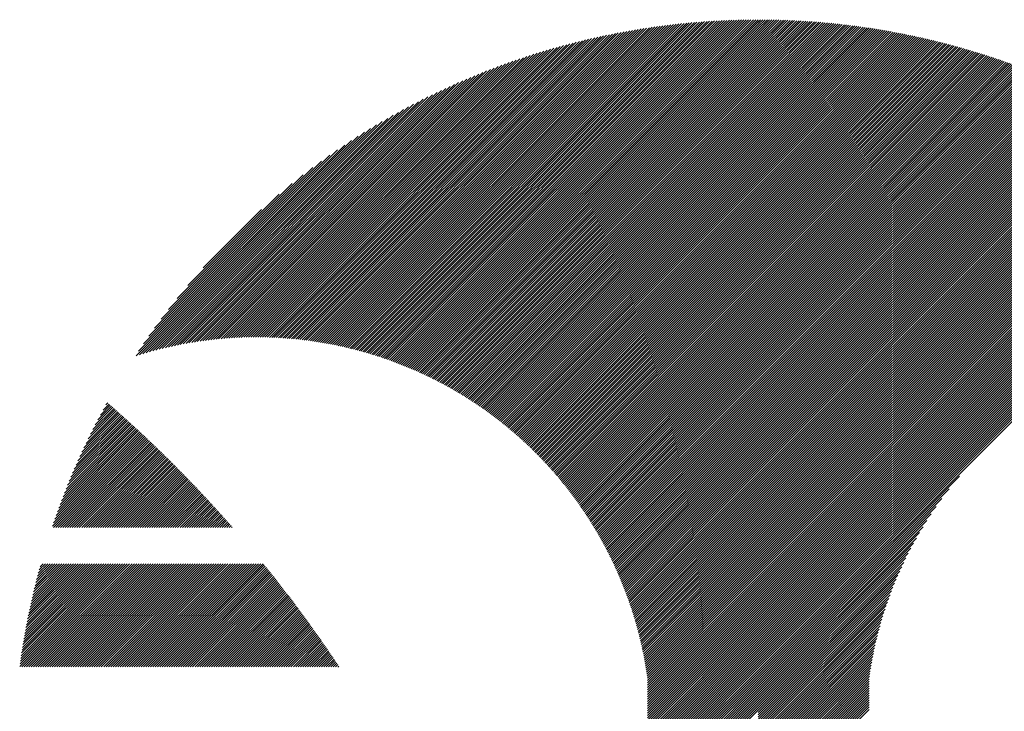
# Model space of a CAD drawing. Units: millimetres. Extents: x -602 to 240, y -253 to 414.
# Drawn here: x -601 to -564, y -167 to -141 of the extents above; entities that cross this region are included whole.
import ezdxf

# ---------------------------------------------------------------- set-up
doc = ezdxf.new("R2010")
doc.units = ezdxf.units.MM
doc.layers.add('CAXA0', color=7, linetype='Continuous', lineweight=70)
doc.layers.add('CAXA5', color=4, linetype='Continuous', lineweight=25)

# ---------------------------------------------------------------- blocks, each defined once
blk = doc.blocks.new('CAXBLOCK3', base_point=(-180.526, 37.227))
at = {"layer": 'CAXA0', "color": 0, "linetype": 'Continuous', "lineweight": 25}
for p, q in [((-589.623, -153.247), (-577.742, -141.366)), ((-589.549, -153.261), (-577.639, -141.351)), ((-589.476, -153.276), (-577.536, -141.336)), ((-589.403, -153.29), (-577.433, -141.321)), ((-589.33, -153.306), (-577.331, -141.307)), ((-589.257, -153.321), (-577.229, -141.293)), ((-589.185, -153.337), (-577.128, -141.28)), ((-589.113, -153.353), (-577.027, -141.267)), ((-589.042, -153.37), (-576.927, -141.255)), ((-588.971, -153.387), (-576.827, -141.243)), ((-588.9, -153.404), (-576.727, -141.231)), ((-588.829, -153.421), (-576.628, -141.22)), ((-588.759, -153.439), (-576.529, -141.209)), ((-588.689, -153.457), (-576.431, -141.199)), ((-588.619, -153.475), (-576.333, -141.189)), ((-588.549, -153.494), (-576.235, -141.179)), ((-588.48, -153.512), (-576.138, -141.17)), ((-588.411, -153.531), (-576.041, -141.161)), ((-588.343, -153.551), (-575.945, -141.153)), ((-588.274, -153.571), (-575.849, -141.145)), ((-588.206, -153.59), (-575.753, -141.137)), ((-588.139, -153.611), (-575.658, -141.13)), ((-588.071, -153.631), (-575.562, -141.123)), ((-588.004, -153.652), (-575.468, -141.116)), ((-587.937, -153.673), (-575.373, -141.11)), ((-587.87, -153.694), (-575.279, -141.104)), ((-587.803, -153.716), (-575.186, -141.098)), ((-587.737, -153.738), (-575.092, -141.093)), ((-587.671, -153.76), (-574.999, -141.088)), ((-587.606, -153.782), (-574.907, -141.083)), ((-587.54, -153.804), (-574.814, -141.079)), ((-587.475, -153.827), (-574.722, -141.075)), ((-587.41, -153.85), (-574.631, -141.071)), ((-587.345, -153.874), (-574.539, -141.068)), ((-587.281, -153.897), (-574.448, -141.064)), ((-587.217, -153.921), (-574.357, -141.062)), ((-587.153, -153.945), (-574.267, -141.059)), ((-587.089, -153.969), (-574.177, -141.057)), ((-587.026, -153.994), (-574.087, -141.055)), ((-586.962, -154.019), (-573.997, -141.053)), ((-586.899, -154.044), (-573.908, -141.052)), ((-586.837, -154.069), (-573.819, -141.051)), ((-586.774, -154.095), (-573.73, -141.05)), ((-586.712, -154.12), (-573.642, -141.05)), ((-586.65, -154.146), (-573.553, -141.05)), ((-586.588, -154.173), (-573.544, -141.128)), ((-586.526, -154.199), (-573.544, -141.216)), ((-586.465, -154.226), (-573.544, -141.304)), ((-573.544, -141.216), (-573.378, -141.05)), ((-573.544, -141.128), (-573.465, -141.05)), ((-573.544, -141.304), (-573.29, -141.051)), ((-573.544, -141.392), (-573.203, -141.052)), ((-573.544, -141.48), (-573.117, -141.053)), ((-573.544, -141.568), (-573.03, -141.055)), ((-573.544, -141.656), (-572.944, -141.056)), ((-573.544, -141.744), (-572.858, -141.058)), ((-573.544, -141.832), (-572.772, -141.06)), ((-573.544, -141.92), (-572.686, -141.063)), ((-573.544, -142.008), (-572.601, -141.066)), ((-573.544, -142.096), (-572.516, -141.069)), ((-573.544, -142.184), (-572.431, -141.072)), ((-573.544, -142.272), (-572.347, -141.075)), ((-573.544, -142.36), (-572.262, -141.079)), ((-573.544, -142.448), (-572.178, -141.083)), ((-573.544, -142.537), (-572.095, -141.087)), ((-573.544, -142.625), (-572.011, -141.092)), ((-573.544, -142.713), (-571.928, -141.096)), ((-573.544, -142.801), (-571.845, -141.101)), ((-573.544, -142.889), (-571.762, -141.107)), ((-573.544, -142.977), (-571.679, -141.112)), ((-573.544, -143.065), (-571.597, -141.118)), ((-573.544, -143.153), (-571.515, -141.123)), ((-573.544, -143.241), (-571.433, -141.129)), ((-573.544, -143.329), (-571.351, -141.136)), ((-573.544, -143.417), (-571.27, -141.142)), ((-573.544, -143.505), (-571.188, -141.149)), ((-573.544, -143.593), (-571.107, -141.156)), ((-573.544, -143.681), (-571.026, -141.163)), ((-573.544, -143.769), (-570.946, -141.171)), ((-573.544, -143.857), (-570.865, -141.178)), ((-573.544, -143.945), (-570.785, -141.186)), ((-573.544, -144.033), (-570.705, -141.194)), ((-573.544, -144.121), (-570.625, -141.202)), ((-573.544, -144.209), (-570.546, -141.211)), ((-573.544, -144.297), (-570.466, -141.219)), ((-573.544, -144.385), (-570.387, -141.228)), ((-573.544, -144.473), (-570.308, -141.237)), ((-573.544, -144.561), (-570.23, -141.247)), ((-573.544, -144.649), (-570.151, -141.256)), ((-573.544, -144.737), (-570.073, -141.266)), ((-573.544, -144.825), (-569.995, -141.276)), ((-573.544, -144.913), (-569.917, -141.286)), ((-573.544, -145.001), (-569.839, -141.296)), ((-573.544, -145.089), (-569.761, -141.306)), ((-573.544, -145.177), (-569.684, -141.317)), ((-573.544, -145.265), (-569.607, -141.328)), ((-573.544, -145.353), (-569.53, -141.339)), ((-573.544, -145.441), (-569.453, -141.35)), ((-573.544, -145.529), (-569.376, -141.362)), ((-591.009, -153.049), (-579.694, -141.733)), ((-590.929, -153.057), (-579.58, -141.708)), ((-590.849, -153.065), (-579.468, -141.684)), ((-590.77, -153.073), (-579.356, -141.66)), ((-590.691, -153.082), (-579.244, -141.636)), ((-590.612, -153.092), (-579.134, -141.613)), ((-590.534, -153.102), (-579.023, -141.591)), ((-590.456, -153.112), (-578.914, -141.569)), ((-590.378, -153.122), (-578.805, -141.548)), ((-590.301, -153.133), (-578.696, -141.528)), ((-590.225, -153.144), (-578.588, -141.508)), ((-590.148, -153.156), (-578.481, -141.488)), ((-590.072, -153.168), (-578.374, -141.469)), ((-589.996, -153.18), (-578.267, -141.451)), ((-589.921, -153.193), (-578.161, -141.433)), ((-589.846, -153.206), (-578.056, -141.416)), ((-589.771, -153.219), (-577.951, -141.399)), ((-589.697, -153.233), (-577.846, -141.382)), ((-586.404, -154.253), (-573.544, -141.392)), ((-586.343, -154.28), (-573.544, -141.48)), ((-586.282, -154.307), (-573.544, -141.568)), ((-586.222, -154.335), (-573.544, -141.656)), ((-573.544, -145.617), (-569.3, -141.373)), ((-573.544, -145.705), (-569.224, -141.385)), ((-573.544, -145.793), (-569.148, -141.397)), ((-573.544, -145.881), (-569.072, -141.409)), ((-573.544, -145.969), (-568.996, -141.421)), ((-573.544, -146.057), (-568.921, -141.434)), ((-573.544, -146.145), (-568.846, -141.447)), ((-573.544, -146.233), (-568.77, -141.46)), ((-573.544, -146.321), (-568.695, -141.473)), ((-573.544, -146.409), (-568.621, -141.486)), ((-573.544, -146.497), (-568.546, -141.499)), ((-573.544, -146.585), (-568.472, -141.513)), ((-573.544, -146.673), (-568.397, -141.527)), ((-573.544, -146.761), (-568.323, -141.541)), ((-573.544, -146.849), (-568.25, -141.555)), ((-573.544, -146.937), (-568.176, -141.569)), ((-573.544, -147.025), (-568.102, -141.584)), ((-573.544, -147.113), (-568.029, -141.598)), ((-573.544, -147.201), (-567.956, -141.613)), ((-573.544, -147.289), (-567.883, -141.628)), ((-573.544, -147.377), (-567.81, -141.643)), ((-573.544, -147.465), (-567.737, -141.658)), ((-573.544, -147.553), (-567.665, -141.674)), ((-573.544, -147.641), (-567.592, -141.69)), ((-573.544, -147.729), (-567.52, -141.705)), ((-573.544, -147.817), (-567.448, -141.721)), ((-573.544, -147.905), (-567.376, -141.737)), ((-592.004, -152.988), (-581.107, -142.09)), ((-591.919, -152.991), (-580.985, -142.056)), ((-591.834, -152.994), (-580.864, -142.023)), ((-591.75, -152.997), (-580.744, -141.991)), ((-591.666, -153.001), (-580.624, -141.96)), ((-591.582, -153.006), (-580.505, -141.929)), ((-591.499, -153.01), (-580.387, -141.899)), ((-591.416, -153.016), (-580.27, -141.869)), ((-591.334, -153.022), (-580.153, -141.841)), ((-591.252, -153.028), (-580.037, -141.813)), ((-591.171, -153.034), (-579.922, -141.786)), ((-591.09, -153.041), (-579.808, -141.759)), ((-586.162, -154.362), (-573.544, -141.744)), ((-586.102, -154.39), (-573.544, -141.832)), ((-586.042, -154.419), (-573.544, -141.92)), ((-585.982, -154.447), (-573.544, -142.008)), ((-585.923, -154.476), (-573.544, -142.096)), ((-573.544, -147.993), (-567.304, -141.754)), ((-573.544, -148.081), (-567.233, -141.77)), ((-573.544, -148.169), (-567.161, -141.787)), ((-573.544, -148.257), (-567.09, -141.804)), ((-573.544, -148.345), (-567.019, -141.821)), ((-573.544, -148.433), (-566.948, -141.838)), ((-573.544, -148.521), (-566.877, -141.855)), ((-573.544, -148.609), (-566.807, -141.872)), ((-573.544, -148.697), (-566.736, -141.89)), ((-573.544, -148.785), (-566.666, -141.908)), ((-573.544, -148.873), (-566.596, -141.925)), ((-573.544, -148.961), (-566.526, -141.943)), ((-573.544, -149.049), (-566.456, -141.962)), ((-573.544, -149.137), (-566.386, -141.98)), ((-573.544, -149.225), (-566.317, -141.998)), ((-573.544, -149.313), (-566.247, -142.017)), ((-573.544, -149.401), (-566.178, -142.036)), ((-573.544, -149.49), (-566.109, -142.055)), ((-573.544, -149.578), (-566.04, -142.074)), ((-573.544, -149.666), (-565.971, -142.093)), ((-573.544, -149.754), (-565.903, -142.112)), ((-592.887, -152.99), (-582.375, -142.479)), ((-592.796, -152.988), (-582.244, -142.436)), ((-592.706, -152.985), (-582.114, -142.393)), ((-592.616, -152.984), (-581.985, -142.352)), ((-592.527, -152.983), (-581.856, -142.312)), ((-592.439, -152.983), (-581.729, -142.273)), ((-592.351, -152.983), (-581.603, -142.234)), ((-592.264, -152.983), (-581.478, -142.197)), ((-592.177, -152.984), (-581.353, -142.161)), ((-592.09, -152.986), (-581.23, -142.125)), ((-585.864, -154.505), (-573.544, -142.184)), ((-585.805, -154.534), (-573.544, -142.272)), ((-585.746, -154.563), (-573.544, -142.36)), ((-585.688, -154.593), (-573.544, -142.448)), ((-573.544, -149.842), (-565.834, -142.132)), ((-573.544, -149.93), (-565.766, -142.152)), ((-573.544, -150.018), (-565.698, -142.171)), ((-573.544, -150.106), (-565.63, -142.191)), ((-573.544, -150.194), (-565.562, -142.211)), ((-573.544, -150.282), (-565.494, -142.232)), ((-573.544, -150.37), (-565.426, -142.252)), ((-573.544, -150.458), (-565.359, -142.273)), ((-573.544, -150.546), (-565.291, -142.293)), ((-573.544, -150.634), (-565.224, -142.314)), ((-573.544, -150.722), (-565.157, -142.335)), ((-573.544, -150.81), (-565.09, -142.356)), ((-573.544, -150.898), (-565.024, -142.377)), ((-573.544, -150.986), (-564.957, -142.399)), ((-573.544, -151.074), (-564.89, -142.42)), ((-573.544, -151.162), (-564.824, -142.442)), ((-573.544, -151.25), (-564.758, -142.464)), ((-593.538, -153.025), (-583.327, -142.814)), ((-593.443, -153.019), (-583.187, -142.762)), ((-593.349, -153.012), (-583.049, -142.712)), ((-593.255, -153.007), (-582.912, -142.663)), ((-593.162, -153.002), (-582.776, -142.615)), ((-593.07, -152.997), (-582.641, -142.569)), ((-592.978, -152.993), (-582.508, -142.523)), ((-585.63, -154.622), (-573.544, -142.537)), ((-585.572, -154.652), (-573.544, -142.625)), ((-585.514, -154.683), (-573.544, -142.713)), ((-585.456, -154.713), (-573.544, -142.801)), ((-573.544, -151.338), (-564.692, -142.486)), ((-573.544, -151.426), (-564.626, -142.508)), ((-573.544, -151.514), (-564.56, -142.53)), ((-573.544, -151.602), (-564.494, -142.552)), ((-573.544, -151.69), (-564.429, -142.575)), ((-573.544, -151.778), (-564.363, -142.597)), ((-573.544, -151.866), (-564.298, -142.62)), ((-573.544, -151.954), (-564.233, -142.643)), ((-573.544, -152.042), (-564.168, -142.666)), ((-573.544, -152.13), (-564.103, -142.689)), ((-573.544, -152.218), (-564.038, -142.712)), ((-573.544, -152.306), (-563.974, -142.736)), ((-573.544, -152.394), (-563.909, -142.759)), ((-573.544, -152.482), (-563.845, -142.783)), ((-573.544, -152.57), (-563.781, -142.807)), ((-573.544, -152.658), (-563.717, -142.831)), ((-594.222, -153.094), (-584.346, -143.217)), ((-594.122, -153.082), (-584.195, -143.154)), ((-594.023, -153.07), (-584.047, -143.094)), ((-593.925, -153.06), (-583.9, -143.035)), ((-593.827, -153.05), (-583.754, -142.977)), ((-593.73, -153.041), (-583.61, -142.922)), ((-593.634, -153.033), (-583.468, -142.867)), ((-585.399, -154.744), (-573.544, -142.889)), ((-585.342, -154.774), (-573.544, -142.977)), ((-585.285, -154.806), (-573.544, -143.065)), ((-585.228, -154.837), (-573.544, -143.153)), ((-573.544, -152.746), (-563.653, -142.855)), ((-573.544, -152.834), (-563.589, -142.879)), ((-573.544, -152.922), (-563.525, -142.903)), ((-573.544, -153.01), (-563.461, -142.928)), ((-573.544, -153.098), (-563.398, -142.952)), ((-573.544, -153.186), (-563.335, -142.977)), ((-573.544, -153.274), (-563.272, -143.002)), ((-573.544, -153.362), (-563.208, -143.027)), ((-573.544, -153.45), (-563.146, -143.052)), ((-573.544, -153.538), (-563.083, -143.077)), ((-573.544, -153.626), (-563.02, -143.102)), ((-573.544, -153.714), (-562.957, -143.128)), ((-573.544, -153.802), (-562.895, -143.153)), ((-573.544, -153.89), (-562.833, -143.179)), ((-573.544, -153.978), (-562.771, -143.205)), ((-594.735, -153.166), (-585.126, -143.557)), ((-594.63, -153.15), (-584.966, -143.485)), ((-594.527, -153.134), (-584.808, -143.415)), ((-594.425, -153.12), (-584.652, -143.347)), ((-594.323, -153.106), (-584.498, -143.281)), ((-585.171, -154.868), (-573.544, -143.241)), ((-585.115, -154.9), (-573.544, -143.329)), ((-585.059, -154.932), (-573.544, -143.417)), ((-585.003, -154.964), (-573.544, -143.505)), ((-584.947, -154.996), (-573.544, -143.593)), ((-573.544, -154.066), (-562.709, -143.231)), ((-573.544, -154.154), (-562.647, -143.257)), ((-573.544, -154.242), (-562.585, -143.283)), ((-573.544, -154.33), (-562.523, -143.309)), ((-573.544, -154.418), (-562.461, -143.336)), ((-573.544, -154.506), (-562.4, -143.362)), ((-573.544, -154.594), (-562.339, -143.389)), ((-573.544, -154.682), (-562.278, -143.416)), ((-573.544, -154.77), (-562.216, -143.443)), ((-573.544, -154.858), (-562.155, -143.47)), ((-573.544, -154.946), (-562.095, -143.497)), ((-573.544, -155.034), (-562.034, -143.524)), ((-573.544, -155.122), (-561.973, -143.552)), ((-573.544, -155.21), (-561.913, -143.579)), ((-595.27, -153.261), (-585.963, -143.954)), ((-595.161, -153.24), (-585.79, -143.869)), ((-595.053, -153.22), (-585.62, -143.787)), ((-594.946, -153.201), (-585.453, -143.708)), ((-594.84, -153.183), (-585.288, -143.631)), ((-584.892, -155.029), (-573.544, -143.681)), ((-584.836, -155.061), (-573.544, -143.769)), ((-584.781, -155.094), (-573.544, -143.857)), ((-584.726, -155.127), (-573.544, -143.945)), ((-573.544, -155.298), (-561.852, -143.607)), ((-573.544, -155.386), (-561.792, -143.635)), ((-573.544, -155.474), (-561.732, -143.663)), ((-573.544, -155.562), (-561.672, -143.691)), ((-573.544, -155.65), (-561.612, -143.719)), ((-573.544, -155.738), (-561.552, -143.747)), ((-573.544, -155.826), (-561.493, -143.775)), ((-573.544, -155.914), (-561.433, -143.804)), ((-573.544, -156.002), (-561.374, -143.832)), ((-573.544, -156.09), (-561.314, -143.861)), ((-573.544, -156.178), (-561.255, -143.89)), ((-573.544, -156.266), (-561.196, -143.919)), ((-573.544, -156.354), (-561.137, -143.948)), ((-595.717, -153.356), (-586.686, -144.325)), ((-595.603, -153.33), (-586.5, -144.227)), ((-595.491, -153.306), (-586.318, -144.133)), ((-595.38, -153.283), (-586.139, -144.042)), ((-584.672, -155.161), (-573.544, -144.033)), ((-584.617, -155.194), (-573.544, -144.121)), ((-584.563, -155.228), (-573.544, -144.209)), ((-584.509, -155.262), (-573.544, -144.297)), ((-573.544, -156.443), (-561.078, -143.977)), ((-573.544, -156.531), (-561.02, -144.006)), ((-573.544, -156.619), (-560.961, -144.036)), ((-573.544, -156.707), (-560.903, -144.065)), ((-573.544, -156.795), (-560.844, -144.095)), ((-573.544, -156.883), (-560.786, -144.125)), ((-573.544, -156.971), (-560.728, -144.154)), ((-573.544, -157.059), (-560.67, -144.184)), ((-573.544, -157.147), (-560.612, -144.214)), ((-573.544, -157.235), (-560.554, -144.245)), ((-573.544, -157.323), (-560.496, -144.275)), ((-573.544, -157.411), (-560.439, -144.305)), ((-596.065, -153.44), (-587.268, -144.643)), ((-595.947, -153.41), (-587.07, -144.533)), ((-595.831, -153.382), (-586.876, -144.427)), ((-584.455, -155.296), (-573.544, -144.385)), ((-584.401, -155.33), (-573.544, -144.473)), ((-584.348, -155.364), (-573.544, -144.561)), ((-584.294, -155.399), (-573.544, -144.649)), ((-573.544, -157.499), (-560.381, -144.336)), ((-573.544, -157.587), (-560.324, -144.367)), ((-573.544, -157.675), (-560.266, -144.397)), ((-573.544, -157.763), (-560.209, -144.428)), ((-573.544, -157.851), (-560.152, -144.459)), ((-573.544, -157.939), (-560.095, -144.49)), ((-573.544, -158.027), (-560.038, -144.521)), ((-573.544, -158.115), (-559.982, -144.553)), ((-573.544, -158.203), (-559.925, -144.584)), ((-573.544, -158.291), (-559.869, -144.616)), ((-573.544, -158.379), (-559.812, -144.647)), ((-573.544, -158.467), (-559.756, -144.679)), ((-596.425, -153.536), (-587.896, -145.007)), ((-596.304, -153.503), (-587.681, -144.88)), ((-596.183, -153.47), (-587.472, -144.759)), ((-584.241, -155.434), (-573.544, -144.737)), ((-584.188, -155.469), (-573.544, -144.825)), ((-584.135, -155.504), (-573.544, -144.913)), ((-584.083, -155.54), (-573.544, -145.001)), ((-573.544, -158.555), (-559.7, -144.711)), ((-573.544, -158.643), (-559.644, -144.743)), ((-573.544, -158.731), (-559.588, -144.775)), ((-573.544, -158.819), (-559.532, -144.807)), ((-573.544, -158.907), (-559.476, -144.839)), ((-573.544, -158.995), (-559.421, -144.872)), ((-573.544, -159.083), (-559.365, -144.904)), ((-573.544, -159.171), (-559.31, -144.937)), ((-573.544, -159.259), (-559.254, -144.97)), ((-573.544, -159.347), (-559.199, -145.002)), ((-573.544, -159.435), (-559.144, -145.035)), ((-573.544, -159.523), (-559.089, -145.068)), ((-596.8, -153.647), (-588.585, -145.432)), ((-596.673, -153.608), (-588.347, -145.282)), ((-596.549, -153.571), (-588.118, -145.141)), ((-584.03, -155.576), (-573.544, -145.089)), ((-583.978, -155.611), (-573.544, -145.177)), ((-583.926, -155.647), (-573.544, -145.265)), ((-583.875, -155.684), (-573.544, -145.353)), ((-583.823, -155.72), (-573.544, -145.441)), ((-573.544, -159.611), (-559.034, -145.102)), ((-573.544, -159.699), (-558.98, -145.135)), ((-573.544, -159.787), (-558.925, -145.168)), ((-573.544, -159.875), (-558.87, -145.202)), ((-573.544, -159.963), (-558.816, -145.235)), ((-573.544, -160.051), (-558.762, -145.269)), ((-573.544, -160.139), (-558.707, -145.303)), ((-573.544, -160.227), (-558.653, -145.337)), ((-573.544, -160.315), (-558.599, -145.371)), ((-573.544, -160.403), (-558.545, -145.405)), ((-573.544, -160.491), (-558.492, -145.439)), ((-596.928, -153.687), (-588.832, -145.591)), ((-596.838, -153.509), (-589.09, -145.761)), ((-583.772, -155.757), (-573.544, -145.529)), ((-583.72, -155.794), (-573.544, -145.617)), ((-583.669, -155.831), (-573.544, -145.705)), ((-583.619, -155.868), (-573.544, -145.793)), ((-573.544, -160.579), (-558.438, -145.473)), ((-573.544, -160.667), (-558.384, -145.508)), ((-573.544, -160.755), (-558.331, -145.542)), ((-573.544, -160.843), (-558.277, -145.577)), ((-573.544, -160.931), (-558.224, -145.611)), ((-573.544, -161.019), (-558.171, -145.646)), ((-573.544, -161.107), (-558.118, -145.681)), ((-573.544, -161.195), (-558.065, -145.716)), ((-573.544, -161.283), (-558.012, -145.751)), ((-573.544, -161.371), (-557.959, -145.787)), ((-596.654, -153.237), (-589.362, -145.945)), ((-596.455, -152.95), (-589.649, -146.144)), ((-583.568, -155.905), (-573.544, -145.881)), ((-583.518, -155.943), (-573.544, -145.969)), ((-583.467, -155.981), (-573.544, -146.057)), ((-583.417, -156.019), (-573.544, -146.145)), ((-573.544, -161.459), (-557.907, -145.822)), ((-573.544, -161.547), (-557.854, -145.857)), ((-573.544, -161.635), (-557.802, -145.893)), ((-573.544, -161.723), (-557.749, -145.929)), ((-573.544, -161.811), (-557.697, -145.964)), ((-573.544, -161.899), (-557.645, -146)), ((-573.544, -161.987), (-557.593, -146.036)), ((-573.544, -162.075), (-557.541, -146.072)), ((-573.544, -162.163), (-557.489, -146.109)), ((-573.544, -162.251), (-557.437, -146.145)), ((-573.544, -162.339), (-557.386, -146.181)), ((-596.236, -152.643), (-589.956, -146.363)), ((-583.368, -156.057), (-573.544, -146.233)), ((-583.318, -156.095), (-573.544, -146.321)), ((-583.268, -156.134), (-573.544, -146.409)), ((-583.219, -156.172), (-573.544, -146.497)), ((-573.544, -162.427), (-557.334, -146.218)), ((-573.544, -162.515), (-557.283, -146.254)), ((-573.544, -162.603), (-557.231, -146.291)), ((-573.544, -162.691), (-557.18, -146.328)), ((-573.544, -162.779), (-557.129, -146.365)), ((-573.544, -162.867), (-557.078, -146.402)), ((-573.544, -162.955), (-557.027, -146.439)), ((-573.544, -163.043), (-556.976, -146.476)), ((-573.544, -163.131), (-556.926, -146.513)), ((-573.544, -163.219), (-556.875, -146.551)), ((-595.993, -152.312), (-590.287, -146.606)), ((-595.716, -151.947), (-590.652, -146.883)), ((-583.17, -156.211), (-573.544, -146.585)), ((-583.121, -156.25), (-573.544, -146.673)), ((-583.072, -156.29), (-573.544, -146.761)), ((-583.024, -156.329), (-573.544, -146.849)), ((-573.544, -163.307), (-556.825, -146.588)), ((-573.544, -163.395), (-556.774, -146.626)), ((-573.544, -163.484), (-556.724, -146.663)), ((-573.544, -163.572), (-556.674, -146.701)), ((-573.544, -163.66), (-556.623, -146.739)), ((-573.544, -163.748), (-556.573, -146.777)), ((-573.544, -163.836), (-556.524, -146.815)), ((-573.544, -163.924), (-556.474, -146.854)), ((-573.544, -164.012), (-556.424, -146.892)), ((-595.392, -151.535), (-591.065, -147.207)), ((-582.975, -156.369), (-573.544, -146.937)), ((-582.927, -156.409), (-573.544, -147.025)), ((-582.879, -156.449), (-573.544, -147.113)), ((-582.832, -156.489), (-573.544, -147.201)), ((-582.784, -156.529), (-573.544, -147.289)), ((-573.544, -164.1), (-556.374, -146.93)), ((-573.544, -164.188), (-556.325, -146.969)), ((-573.544, -164.276), (-556.276, -147.007)), ((-573.544, -164.364), (-556.226, -147.046)), ((-573.544, -164.452), (-556.177, -147.085)), ((-573.544, -164.54), (-556.128, -147.124)), ((-573.544, -164.628), (-556.079, -147.163)), ((-573.544, -164.716), (-556.03, -147.202)), ((-573.544, -164.804), (-555.981, -147.241)), ((-573.544, -164.892), (-555.932, -147.28)), ((-594.989, -151.044), (-591.556, -147.61)), ((-582.737, -156.57), (-573.544, -147.377)), ((-582.689, -156.611), (-573.544, -147.465)), ((-582.642, -156.652), (-573.544, -147.553)), ((-582.595, -156.693), (-573.544, -147.641)), ((-573.544, -164.98), (-555.884, -147.32)), ((-573.544, -165.068), (-555.835, -147.359)), ((-573.544, -165.156), (-555.787, -147.399)), ((-573.544, -165.244), (-555.739, -147.439)), ((-573.544, -165.332), (-555.69, -147.478)), ((-573.544, -165.42), (-555.642, -147.518)), ((-573.544, -165.508), (-555.594, -147.558)), ((-573.544, -165.596), (-555.546, -147.598)), ((-573.544, -165.684), (-555.499, -147.639)), ((-582.549, -156.734), (-573.544, -147.729)), ((-582.502, -156.776), (-573.544, -147.817)), ((-582.456, -156.817), (-573.544, -147.905)), ((-582.41, -156.859), (-573.544, -147.993)), ((-594.415, -150.382), (-592.217, -148.184)), ((-582.364, -156.901), (-573.544, -148.081)), ((-582.318, -156.944), (-573.544, -148.169)), ((-582.273, -156.986), (-573.544, -148.257)), ((-582.227, -157.029), (-573.544, -148.345)), ((-582.182, -157.072), (-573.544, -148.433)), ((-582.137, -157.115), (-573.544, -148.521)), ((-582.092, -157.158), (-573.544, -148.609)), ((-582.048, -157.201), (-573.544, -148.697)), ((-582.003, -157.245), (-573.544, -148.785)), ((-581.959, -157.289), (-573.544, -148.873)), ((-581.915, -157.332), (-573.544, -148.961)), ((-581.871, -157.377), (-573.544, -149.049)), ((-581.827, -157.421), (-573.544, -149.137)), ((-581.784, -157.465), (-573.544, -149.225)), ((-581.74, -157.51), (-573.544, -149.313)), ((-581.697, -157.555), (-573.544, -149.401)), ((-581.654, -157.6), (-573.544, -149.49)), ((-581.612, -157.645), (-573.544, -149.578)), ((-581.569, -157.691), (-573.544, -149.666)), ((-581.526, -157.736), (-573.544, -149.754)), ((-581.484, -157.782), (-573.544, -149.842)), ((-581.442, -157.828), (-573.544, -149.93)), ((-581.4, -157.874), (-573.544, -150.018)), ((-581.359, -157.92), (-573.544, -150.106)), ((-581.317, -157.967), (-573.544, -150.194)), ((-581.276, -158.014), (-573.544, -150.282)), ((-581.235, -158.061), (-573.544, -150.37)), ((-581.194, -158.108), (-573.544, -150.458)), ((-581.153, -158.155), (-573.544, -150.546)), ((-581.113, -158.202), (-573.544, -150.634)), ((-581.072, -158.25), (-573.544, -150.722)), ((-581.032, -158.298), (-573.544, -150.81)), ((-580.992, -158.346), (-573.544, -150.898)), ((-580.952, -158.394), (-573.544, -150.986)), ((-580.913, -158.442), (-573.544, -151.074)), ((-580.873, -158.491), (-573.544, -151.162)), ((-580.834, -158.54), (-573.544, -151.25)), ((-580.795, -158.589), (-573.544, -151.338)), ((-580.756, -158.638), (-573.544, -151.426)), ((-580.717, -158.687), (-573.544, -151.514)), ((-580.679, -158.737), (-573.544, -151.602)), ((-580.64, -158.786), (-573.544, -151.69)), ((-580.602, -158.836), (-573.544, -151.778)), ((-580.564, -158.886), (-573.544, -151.866)), ((-580.527, -158.937), (-573.544, -151.954)), ((-580.489, -158.987), (-573.544, -152.042)), ((-580.452, -159.038), (-573.544, -152.13)), ((-580.415, -159.089), (-573.544, -152.218)), ((-580.378, -159.14), (-573.544, -152.306)), ((-580.341, -159.191), (-573.544, -152.394)), ((-580.304, -159.242), (-573.544, -152.482)), ((-580.268, -159.294), (-573.544, -152.57)), ((-580.232, -159.346), (-573.544, -152.658)), ((-580.196, -159.398), (-573.544, -152.746)), ((-580.16, -159.45), (-573.544, -152.834)), ((-580.124, -159.502), (-573.544, -152.922)), ((-580.089, -159.555), (-573.544, -153.01)), ((-580.053, -159.608), (-573.544, -153.098)), ((-580.018, -159.661), (-573.544, -153.186)), ((-579.984, -159.714), (-573.544, -153.274)), ((-579.949, -159.767), (-573.544, -153.362)), ((-579.915, -159.821), (-573.544, -153.45)), ((-579.88, -159.875), (-573.544, -153.538)), ((-579.846, -159.928), (-573.544, -153.626)), ((-579.812, -159.983), (-573.544, -153.714)), ((-579.779, -160.037), (-573.544, -153.802)), ((-579.745, -160.092), (-573.544, -153.89)), ((-579.712, -160.146), (-573.544, -153.978)), ((-579.679, -160.201), (-573.544, -154.066)), ((-579.646, -160.256), (-573.544, -154.154)), ((-579.613, -160.312), (-573.544, -154.242)), ((-579.581, -160.367), (-573.544, -154.33)), ((-579.549, -160.423), (-573.544, -154.418)), ((-579.517, -160.479), (-573.544, -154.506)), ((-579.485, -160.535), (-573.544, -154.594)), ((-579.453, -160.592), (-573.544, -154.682)), ((-579.422, -160.648), (-573.544, -154.77)), ((-579.391, -160.705), (-573.544, -154.858)), ((-579.36, -160.762), (-573.544, -154.946)), ((-579.329, -160.819), (-573.544, -155.034)), ((-579.298, -160.877), (-573.544, -155.122)), ((-579.268, -160.935), (-573.544, -155.21)), ((-579.238, -160.992), (-573.544, -155.298)), ((-579.208, -161.05), (-573.544, -155.386)), ((-579.178, -161.109), (-573.544, -155.474)), ((-579.149, -161.167), (-573.544, -155.562)), ((-579.119, -161.226), (-573.544, -155.65)), ((-579.09, -161.285), (-573.544, -155.738)), ((-579.062, -161.344), (-573.544, -155.826)), ((-579.033, -161.403), (-573.544, -155.914)), ((-579.004, -161.463), (-573.544, -156.002)), ((-578.976, -161.523), (-573.544, -156.09)), ((-578.948, -161.583), (-573.544, -156.178)), ((-578.921, -161.643), (-573.544, -156.266)), ((-578.893, -161.704), (-573.544, -156.354)), ((-578.866, -161.764), (-573.544, -156.443)), ((-578.839, -161.825), (-573.544, -156.531)), ((-578.812, -161.887), (-573.544, -156.619)), ((-578.785, -161.948), (-573.544, -156.707)), ((-578.759, -162.01), (-573.544, -156.795)), ((-578.733, -162.071), (-573.544, -156.883)), ((-578.707, -162.134), (-573.544, -156.971)), ((-578.681, -162.196), (-573.544, -157.059)), ((-578.656, -162.258), (-573.544, -157.147)), ((-578.63, -162.321), (-573.544, -157.235)), ((-578.605, -162.384), (-573.544, -157.323)), ((-578.581, -162.447), (-573.544, -157.411)), ((-578.556, -162.511), (-573.544, -157.499)), ((-578.532, -162.575), (-573.544, -157.587)), ((-578.508, -162.639), (-573.544, -157.675)), ((-578.484, -162.703), (-573.544, -157.763)), ((-578.461, -162.768), (-573.544, -157.851)), ((-578.437, -162.832), (-573.544, -157.939)), ((-578.414, -162.897), (-573.544, -158.027)), ((-578.392, -162.962), (-573.544, -158.115)), ((-578.369, -163.028), (-573.544, -158.203)), ((-578.347, -163.094), (-573.544, -158.291)), ((-578.325, -163.16), (-573.544, -158.379)), ((-573.544, -165.772), (-565.98, -158.208)), ((-578.303, -163.226), (-573.544, -158.467)), ((-578.282, -163.293), (-573.544, -158.555)), ((-578.26, -163.359), (-573.544, -158.643)), ((-578.239, -163.426), (-573.544, -158.731)), ((-573.544, -165.86), (-566.368, -158.684)), ((-578.219, -163.494), (-573.544, -158.819)), ((-578.198, -163.561), (-573.544, -158.907)), ((-578.178, -163.629), (-573.544, -158.995)), ((-578.158, -163.697), (-573.544, -159.083)), ((-573.544, -165.948), (-566.642, -159.046)), ((-578.139, -163.766), (-573.544, -159.171)), ((-578.119, -163.834), (-573.544, -159.259)), ((-578.1, -163.903), (-573.544, -159.347)), ((-578.082, -163.973), (-573.544, -159.435)), ((-573.544, -166.036), (-566.862, -159.354)), ((-578.063, -164.042), (-573.544, -159.523)), ((-578.045, -164.112), (-573.544, -159.611)), ((-578.027, -164.182), (-573.544, -159.699)), ((-578.009, -164.253), (-573.544, -159.787)), ((-577.992, -164.323), (-573.544, -159.875)), ((-573.544, -166.124), (-567.047, -159.627)), ((-573.544, -166.212), (-567.209, -159.877)), ((-577.975, -164.394), (-573.544, -159.963)), ((-577.958, -164.465), (-573.544, -160.051)), ((-577.942, -164.537), (-573.544, -160.139)), ((-577.926, -164.609), (-573.544, -160.227)), ((-573.544, -166.3), (-567.353, -160.109)), ((-577.91, -164.681), (-573.544, -160.315)), ((-577.894, -164.754), (-573.544, -160.403)), ((-577.879, -164.827), (-573.544, -160.491)), ((-577.864, -164.9), (-573.544, -160.579)), ((-573.544, -166.388), (-567.483, -160.327)), ((-573.544, -166.476), (-567.602, -160.534)), ((-577.85, -164.973), (-573.544, -160.667)), ((-577.836, -165.047), (-573.544, -160.755)), ((-577.822, -165.121), (-573.544, -160.843)), ((-577.808, -165.195), (-573.544, -160.931)), ((-573.544, -166.564), (-567.711, -160.731)), ((-573.544, -166.652), (-567.812, -160.92)), ((-577.795, -165.27), (-573.544, -161.019)), ((-577.782, -165.345), (-573.544, -161.107)), ((-577.769, -165.421), (-573.544, -161.195)), ((-577.757, -165.497), (-573.544, -161.283)), ((-573.544, -166.74), (-567.906, -161.102)), ((-573.544, -166.828), (-567.994, -161.278)), ((-577.745, -165.573), (-573.544, -161.371)), ((-577.734, -165.649), (-573.544, -161.459)), ((-577.723, -165.726), (-573.544, -161.547)), ((-577.712, -165.803), (-573.544, -161.635)), ((-577.71, -165.89), (-573.544, -161.723)), ((-573.544, -166.916), (-568.076, -161.448)), ((-573.544, -167.004), (-568.154, -161.614)), ((-577.71, -165.978), (-573.544, -161.811)), ((-577.71, -166.066), (-573.544, -161.899)), ((-577.71, -166.154), (-573.544, -161.987)), ((-577.71, -166.242), (-573.544, -162.075)), ((-573.544, -167.092), (-568.226, -161.775)), ((-573.544, -167.18), (-568.295, -161.932)), ((-573.544, -167.268), (-568.361, -162.085)), ((-577.71, -166.33), (-573.544, -162.163)), ((-577.71, -166.418), (-573.544, -162.251)), ((-577.71, -166.506), (-573.544, -162.339)), ((-577.71, -166.594), (-573.544, -162.427)), ((-573.544, -167.356), (-568.422, -162.235)), ((-573.544, -167.444), (-568.481, -162.381)), ((-577.71, -166.682), (-573.544, -162.515)), ((-577.71, -166.77), (-573.544, -162.603)), ((-577.71, -166.858), (-573.544, -162.691)), ((-577.71, -166.946), (-573.544, -162.779)), ((-573.544, -167.532), (-568.537, -162.525)), ((-573.544, -167.62), (-568.59, -162.666)), ((-573.544, -167.708), (-568.64, -162.805)), ((-577.71, -167.034), (-573.544, -162.867)), ((-577.71, -167.122), (-573.544, -162.955)), ((-577.71, -167.21), (-573.544, -163.043)), ((-577.71, -167.298), (-573.544, -163.131)), ((-573.544, -167.796), (-568.689, -162.941)), ((-573.544, -167.884), (-568.734, -163.075)), ((-573.544, -167.972), (-568.778, -163.207)), ((-577.71, -167.386), (-573.544, -163.219)), ((-577.71, -167.474), (-573.544, -163.307)), ((-577.71, -167.562), (-573.544, -163.395)), ((-577.71, -167.65), (-573.544, -163.484)), ((-577.71, -167.738), (-573.544, -163.572)), ((-573.544, -168.06), (-568.82, -163.336)), ((-573.544, -168.148), (-568.86, -163.464)), ((-577.71, -167.826), (-573.544, -163.66)), ((-577.71, -167.914), (-573.544, -163.748)), ((-577.71, -168.002), (-573.544, -163.836)), ((-577.71, -168.09), (-573.544, -163.924)), ((-573.544, -168.236), (-568.898, -163.59)), ((-573.544, -168.324), (-568.934, -163.715)), ((-573.544, -168.412), (-568.969, -163.838)), ((-577.71, -168.178), (-573.544, -164.012)), ((-577.71, -168.266), (-573.544, -164.1)), ((-577.71, -168.354), (-573.544, -164.188)), ((-577.71, -168.442), (-573.544, -164.276)), ((-573.544, -168.5), (-569.002, -163.959)), ((-573.544, -168.588), (-569.034, -164.079)), ((-573.544, -168.676), (-569.064, -164.197)), ((-573.544, -168.764), (-569.093, -164.314)), ((-577.71, -168.53), (-573.544, -164.364)), ((-577.71, -168.618), (-573.544, -164.452)), ((-577.71, -168.706), (-573.544, -164.54)), ((-577.71, -168.794), (-573.544, -164.628)), ((-573.544, -168.852), (-569.121, -164.429)), ((-573.544, -168.94), (-569.147, -164.544)), ((-573.544, -169.028), (-569.172, -164.657)), ((-577.71, -168.882), (-573.544, -164.716)), ((-577.71, -168.97), (-573.544, -164.804)), ((-577.71, -169.058), (-573.544, -164.892)), ((-577.71, -169.146), (-573.544, -164.98)), ((-573.544, -169.116), (-569.196, -164.769)), ((-573.544, -169.204), (-569.219, -164.88)), ((-573.544, -169.292), (-569.241, -164.99)), ((-577.71, -169.234), (-573.544, -165.068)), ((-577.71, -169.322), (-573.544, -165.156)), ((-577.71, -169.41), (-573.544, -165.244)), ((-577.71, -169.498), (-573.544, -165.332)), ((-577.71, -169.586), (-573.544, -165.42)), ((-573.544, -169.38), (-569.262, -165.098)), ((-573.544, -169.468), (-569.281, -165.206)), ((-573.544, -169.556), (-569.3, -165.313)), ((-573.544, -169.644), (-569.318, -165.418)), ((-577.71, -169.674), (-573.544, -165.508)), ((-577.71, -169.762), (-573.544, -165.596)), ((-577.71, -169.85), (-573.544, -165.684)), ((-577.71, -169.938), (-573.544, -165.772)), ((-573.544, -169.732), (-569.335, -165.523)), ((-573.544, -169.82), (-569.35, -165.627)), ((-573.544, -169.908), (-569.365, -165.73)), ((-577.71, -170.026), (-573.544, -165.86)), ((-577.71, -170.114), (-573.544, -165.948)), ((-577.71, -170.202), (-573.544, -166.036)), ((-577.71, -170.29), (-573.544, -166.124)), ((-573.544, -169.996), (-569.377, -165.83)), ((-573.544, -170.084), (-569.377, -165.918)), ((-573.544, -170.172), (-569.377, -166.006)), ((-573.544, -170.26), (-569.377, -166.094)), ((-577.71, -170.379), (-573.544, -166.212)), ((-577.71, -170.467), (-573.544, -166.3)), ((-577.71, -170.555), (-573.544, -166.388)), ((-577.71, -170.643), (-573.544, -166.476)), ((-573.544, -170.348), (-569.377, -166.182)), ((-573.544, -170.437), (-569.377, -166.27)), ((-573.544, -170.525), (-569.377, -166.358)), ((-573.544, -170.613), (-569.377, -166.446)), ((-573.544, -170.701), (-569.377, -166.534)), ((-577.71, -170.731), (-573.544, -166.564)), ((-577.71, -170.819), (-573.544, -166.652)), ((-577.71, -170.907), (-573.544, -166.74)), ((-577.71, -170.995), (-573.544, -166.828)), ((-573.544, -170.789), (-569.377, -166.622)), ((-573.544, -170.877), (-569.377, -166.71)), ((-573.544, -170.965), (-569.377, -166.798)), ((-573.544, -171.053), (-569.377, -166.886)), ((-577.71, -171.083), (-573.544, -166.916)), ((-577.71, -171.171), (-573.544, -167.004)), ((-573.544, -171.141), (-569.377, -166.974))]:
    blk.add_line(p, q, dxfattribs=at)
blk = doc.blocks.new('CAXBLOCK11', base_point=(-180.526, 37.227))
at = {"layer": 'CAXA0', "color": 0, "linetype": 'Continuous', "lineweight": 25}
for p, q in [((-598.811, -156.977), (-597.62, -155.786)), ((-598.729, -156.807), (-597.667, -155.745)), ((-598.644, -156.634), (-597.713, -155.703)), ((-598.556, -156.459), (-597.76, -155.662)), ((-598.466, -156.28), (-597.807, -155.621)), ((-598.371, -156.097), (-597.854, -155.58)), ((-598.273, -155.911), (-597.901, -155.539)), ((-598.171, -155.722), (-597.947, -155.498)), ((-598.065, -155.527), (-597.995, -155.457)), ((-599.444, -158.402), (-597.203, -156.161)), ((-599.382, -158.252), (-597.249, -156.119)), ((-599.318, -158.1), (-597.295, -156.077)), ((-599.252, -157.946), (-597.341, -156.036)), ((-599.184, -157.79), (-597.388, -155.994)), ((-599.114, -157.632), (-597.434, -155.952)), ((-599.041, -157.472), (-597.48, -155.911)), ((-598.967, -157.309), (-597.527, -155.869)), ((-598.89, -157.144), (-597.573, -155.828)), ((-599.936, -159.686), (-596.79, -156.541)), ((-599.886, -159.549), (-596.836, -156.498)), ((-599.836, -159.411), (-596.882, -156.456)), ((-599.784, -159.271), (-596.927, -156.414)), ((-599.731, -159.13), (-596.973, -156.371)), ((-599.677, -158.987), (-597.019, -156.329)), ((-599.621, -158.844), (-597.065, -156.287)), ((-599.564, -158.698), (-597.111, -156.245)), ((-599.505, -158.551), (-597.157, -156.203)), ((-600.075, -160.09), (-596.654, -156.668)), ((-600.032, -160.135), (-596.608, -156.711)), ((-600.03, -159.957), (-596.699, -156.626)), ((-599.983, -159.822), (-596.745, -156.583)), ((-599.944, -160.135), (-596.563, -156.754)), ((-599.856, -160.135), (-596.518, -156.796)), ((-599.768, -160.135), (-596.472, -156.839)), ((-599.68, -160.135), (-596.427, -156.882)), ((-599.592, -160.135), (-596.382, -156.925)), ((-599.504, -160.135), (-596.337, -156.968)), ((-599.416, -160.135), (-596.292, -157.011)), ((-599.328, -160.135), (-596.247, -157.054)), ((-599.24, -160.135), (-596.202, -157.097)), ((-599.152, -160.135), (-596.157, -157.14)), ((-599.064, -160.135), (-596.113, -157.183)), ((-598.976, -160.135), (-596.068, -157.227)), ((-598.888, -160.135), (-596.023, -157.27)), ((-598.8, -160.135), (-595.979, -157.313)), ((-598.712, -160.135), (-595.934, -157.357)), ((-598.624, -160.135), (-595.89, -157.4)), ((-598.536, -160.135), (-595.845, -157.444)), ((-598.448, -160.135), (-595.801, -157.487)), ((-598.36, -160.135), (-595.756, -157.531)), ((-598.272, -160.135), (-595.712, -157.575)), ((-598.184, -160.135), (-595.668, -157.619)), ((-598.096, -160.135), (-595.624, -157.662)), ((-598.008, -160.135), (-595.58, -157.706)), ((-597.92, -160.135), (-595.535, -157.75)), ((-597.832, -160.135), (-595.491, -157.794)), ((-597.744, -160.135), (-595.447, -157.838)), ((-597.656, -160.135), (-595.404, -157.882)), ((-597.568, -160.135), (-595.36, -157.927)), ((-597.48, -160.135), (-595.316, -157.971)), ((-597.392, -160.135), (-595.272, -158.015)), ((-597.304, -160.135), (-595.229, -158.059)), ((-597.216, -160.135), (-595.185, -158.104)), ((-597.128, -160.135), (-595.141, -158.148)), ((-597.04, -160.135), (-595.098, -158.193)), ((-596.952, -160.135), (-595.054, -158.237)), ((-596.864, -160.135), (-595.011, -158.282)), ((-596.776, -160.135), (-594.968, -158.327)), ((-596.688, -160.135), (-594.924, -158.371)), ((-596.6, -160.135), (-594.881, -158.416)), ((-596.512, -160.135), (-594.838, -158.461)), ((-596.424, -160.135), (-594.795, -158.506)), ((-596.336, -160.135), (-594.752, -158.551)), ((-596.248, -160.135), (-594.709, -158.596)), ((-596.16, -160.135), (-594.666, -158.641)), ((-596.072, -160.135), (-594.623, -158.686)), ((-595.984, -160.135), (-594.58, -158.731)), ((-595.896, -160.135), (-594.537, -158.776)), ((-595.808, -160.135), (-594.495, -158.822)), ((-595.72, -160.135), (-594.452, -158.867)), ((-595.632, -160.135), (-594.409, -158.913)), ((-595.544, -160.135), (-594.367, -158.958)), ((-595.456, -160.135), (-594.324, -159.003)), ((-595.368, -160.135), (-594.282, -159.049)), ((-595.28, -160.135), (-594.239, -159.095)), ((-595.192, -160.135), (-594.197, -159.14)), ((-595.104, -160.135), (-594.155, -159.186)), ((-595.016, -160.135), (-594.113, -159.232)), ((-594.928, -160.135), (-594.07, -159.278)), ((-594.84, -160.135), (-594.028, -159.324)), ((-594.752, -160.135), (-593.986, -159.37)), ((-594.664, -160.135), (-593.944, -159.416)), ((-594.576, -160.135), (-593.902, -159.462)), ((-594.488, -160.135), (-593.86, -159.508)), ((-594.4, -160.135), (-593.819, -159.554)), ((-594.312, -160.135), (-593.777, -159.6)), ((-594.224, -160.135), (-593.735, -159.646)), ((-594.136, -160.135), (-593.693, -159.693)), ((-594.048, -160.135), (-593.652, -159.739)), ((-593.959, -160.135), (-593.61, -159.786)), ((-593.871, -160.135), (-593.569, -159.832)), ((-593.783, -160.135), (-593.527, -159.879)), ((-593.695, -160.135), (-593.486, -159.925)), ((-593.607, -160.135), (-593.445, -159.972)), ((-593.519, -160.135), (-593.403, -160.019)), ((-593.431, -160.135), (-593.362, -160.066)), ((-593.343, -160.135), (-593.321, -160.112)), ((-601.306, -165.369), (-597.436, -161.499)), ((-601.292, -165.267), (-597.524, -161.499)), ((-601.278, -165.165), (-597.612, -161.499)), ((-601.263, -165.062), (-597.7, -161.499)), ((-601.248, -164.959), (-597.788, -161.499)), ((-601.233, -164.856), (-597.876, -161.499)), ((-601.229, -165.38), (-597.348, -161.499)), ((-601.217, -164.752), (-597.964, -161.499)), ((-601.2, -164.647), (-598.052, -161.499)), ((-601.183, -164.542), (-598.14, -161.499)), ((-601.166, -164.437), (-598.228, -161.499)), ((-601.148, -164.331), (-598.316, -161.499)), ((-601.141, -165.38), (-597.26, -161.499)), ((-601.129, -164.224), (-598.404, -161.499)), ((-601.111, -164.117), (-598.492, -161.499)), ((-601.091, -164.01), (-598.58, -161.499)), ((-601.071, -163.902), (-598.668, -161.499)), ((-601.053, -165.38), (-597.172, -161.499)), ((-601.051, -163.793), (-598.757, -161.499)), ((-601.029, -163.684), (-598.845, -161.499)), ((-601.008, -163.575), (-598.933, -161.499)), ((-600.986, -163.464), (-599.021, -161.499)), ((-600.965, -165.38), (-597.084, -161.499)), ((-600.963, -163.354), (-599.109, -161.499)), ((-600.939, -163.242), (-599.197, -161.499)), ((-600.915, -163.13), (-599.285, -161.499)), ((-600.891, -163.017), (-599.373, -161.499)), ((-600.877, -165.38), (-596.996, -161.499)), ((-600.865, -162.904), (-599.461, -161.499)), ((-600.84, -162.79), (-599.549, -161.499)), ((-600.813, -162.676), (-599.637, -161.499)), ((-600.789, -165.38), (-596.908, -161.499)), ((-600.786, -162.561), (-599.725, -161.499)), ((-600.758, -162.445), (-599.813, -161.499)), ((-600.729, -162.328), (-599.901, -161.499)), ((-600.701, -165.38), (-596.82, -161.499)), ((-600.7, -162.211), (-599.989, -161.499)), ((-600.67, -162.093), (-600.077, -161.499)), ((-600.639, -161.974), (-600.165, -161.499)), ((-600.613, -165.38), (-596.732, -161.499)), ((-600.608, -161.854), (-600.253, -161.499)), ((-600.575, -161.734), (-600.341, -161.499)), ((-600.542, -161.613), (-600.429, -161.499)), ((-600.525, -165.38), (-596.644, -161.499)), ((-600.437, -165.38), (-596.556, -161.499)), ((-600.349, -165.38), (-596.468, -161.499)), ((-600.261, -165.38), (-596.38, -161.499)), ((-600.173, -165.38), (-596.292, -161.499)), ((-600.085, -165.38), (-596.204, -161.499)), ((-599.997, -165.38), (-596.116, -161.499)), ((-599.909, -165.38), (-596.028, -161.499)), ((-599.821, -165.38), (-595.94, -161.499)), ((-599.733, -165.38), (-595.852, -161.499)), ((-599.645, -165.38), (-595.764, -161.499)), ((-599.557, -165.38), (-595.676, -161.499)), ((-599.469, -165.38), (-595.588, -161.499)), ((-599.381, -165.38), (-595.5, -161.499)), ((-599.293, -165.38), (-595.412, -161.499)), ((-599.205, -165.38), (-595.324, -161.499)), ((-599.117, -165.38), (-595.236, -161.499)), ((-599.029, -165.38), (-595.148, -161.499)), ((-598.941, -165.38), (-595.06, -161.499)), ((-598.853, -165.38), (-594.972, -161.499)), ((-598.765, -165.38), (-594.884, -161.499)), ((-598.677, -165.38), (-594.796, -161.499)), ((-598.589, -165.38), (-594.708, -161.499)), ((-598.501, -165.38), (-594.62, -161.499)), ((-598.413, -165.38), (-594.532, -161.499)), ((-598.325, -165.38), (-594.444, -161.499)), ((-598.237, -165.38), (-594.356, -161.499)), ((-598.149, -165.38), (-594.268, -161.499)), ((-598.061, -165.38), (-594.18, -161.499)), ((-597.973, -165.38), (-594.092, -161.499)), ((-597.885, -165.38), (-594.004, -161.499)), ((-597.797, -165.38), (-593.916, -161.499)), ((-597.709, -165.38), (-593.828, -161.499)), ((-597.621, -165.38), (-593.74, -161.499)), ((-597.533, -165.38), (-593.652, -161.499)), ((-597.445, -165.38), (-593.564, -161.499)), ((-597.357, -165.38), (-593.476, -161.499)), ((-597.269, -165.38), (-593.388, -161.499)), ((-597.181, -165.38), (-593.3, -161.499)), ((-597.093, -165.38), (-593.212, -161.499)), ((-597.005, -165.38), (-593.124, -161.499)), ((-596.917, -165.38), (-593.036, -161.499)), ((-596.829, -165.38), (-592.948, -161.499)), ((-596.741, -165.38), (-592.86, -161.499)), ((-596.653, -165.38), (-592.772, -161.499)), ((-596.565, -165.38), (-592.684, -161.499)), ((-596.477, -165.38), (-592.596, -161.499)), ((-596.389, -165.38), (-592.508, -161.499)), ((-596.301, -165.38), (-592.42, -161.499)), ((-596.213, -165.38), (-592.332, -161.499)), ((-596.125, -165.38), (-592.244, -161.499)), ((-596.037, -165.38), (-592.156, -161.499)), ((-595.949, -165.38), (-592.112, -161.544)), ((-595.86, -165.38), (-592.073, -161.592)), ((-595.772, -165.38), (-592.033, -161.641)), ((-595.684, -165.38), (-591.994, -161.69)), ((-595.596, -165.38), (-591.955, -161.739)), ((-595.508, -165.38), (-591.915, -161.787)), ((-595.42, -165.38), (-591.876, -161.836)), ((-595.332, -165.38), (-591.837, -161.885)), ((-595.244, -165.38), (-591.798, -161.934)), ((-595.156, -165.38), (-591.759, -161.983)), ((-595.068, -165.38), (-591.72, -162.032)), ((-594.98, -165.38), (-591.681, -162.081)), ((-594.892, -165.38), (-591.643, -162.131)), ((-594.804, -165.38), (-591.604, -162.18)), ((-594.716, -165.38), (-591.565, -162.229)), ((-594.628, -165.38), (-591.527, -162.279)), ((-594.54, -165.38), (-591.488, -162.328)), ((-594.452, -165.38), (-591.45, -162.378)), ((-594.364, -165.38), (-591.411, -162.427)), ((-594.276, -165.38), (-591.373, -162.477)), ((-594.188, -165.38), (-591.334, -162.526)), ((-594.1, -165.38), (-591.296, -162.576)), ((-594.012, -165.38), (-591.258, -162.626)), ((-593.924, -165.38), (-591.22, -162.676)), ((-593.836, -165.38), (-591.182, -162.726)), ((-593.748, -165.38), (-591.143, -162.776)), ((-593.66, -165.38), (-591.105, -162.826)), ((-593.572, -165.38), (-591.068, -162.876)), ((-593.484, -165.38), (-591.03, -162.926)), ((-593.396, -165.38), (-590.992, -162.976)), ((-593.308, -165.38), (-590.954, -163.026)), ((-593.22, -165.38), (-590.916, -163.077)), ((-593.132, -165.38), (-590.879, -163.127)), ((-593.044, -165.38), (-590.841, -163.177)), ((-592.956, -165.38), (-590.803, -163.228)), ((-592.868, -165.38), (-590.766, -163.278)), ((-592.78, -165.38), (-590.729, -163.329)), ((-592.692, -165.38), (-590.691, -163.38)), ((-592.604, -165.38), (-590.654, -163.43)), ((-592.516, -165.38), (-590.617, -163.481)), ((-592.428, -165.38), (-590.579, -163.532)), ((-592.34, -165.38), (-590.542, -163.583)), ((-592.252, -165.38), (-590.505, -163.634)), ((-592.164, -165.38), (-590.468, -163.685)), ((-592.076, -165.38), (-590.431, -163.736)), ((-591.988, -165.38), (-590.394, -163.787)), ((-591.9, -165.38), (-590.357, -163.838)), ((-591.812, -165.38), (-590.321, -163.889)), ((-591.724, -165.38), (-590.284, -163.94)), ((-591.636, -165.38), (-590.247, -163.992)), ((-591.548, -165.38), (-590.211, -164.043)), ((-591.46, -165.38), (-590.174, -164.095)), ((-591.372, -165.38), (-590.138, -164.146)), ((-591.284, -165.38), (-590.101, -164.198)), ((-591.196, -165.38), (-590.065, -164.249)), ((-591.108, -165.38), (-590.028, -164.301)), ((-591.02, -165.38), (-589.992, -164.353)), ((-590.932, -165.38), (-589.956, -164.404)), ((-590.844, -165.38), (-589.92, -164.456)), ((-590.756, -165.38), (-589.884, -164.508)), ((-590.668, -165.38), (-589.848, -164.56)), ((-590.58, -165.38), (-589.812, -164.612)), ((-590.492, -165.38), (-589.776, -164.664)), ((-590.404, -165.38), (-589.74, -164.716)), ((-590.316, -165.38), (-589.704, -164.769)), ((-590.228, -165.38), (-589.668, -164.821)), ((-590.14, -165.38), (-589.633, -164.873)), ((-590.052, -165.38), (-589.597, -164.926)), ((-589.964, -165.38), (-589.561, -164.978)), ((-589.876, -165.38), (-589.526, -165.031)), ((-589.788, -165.38), (-589.49, -165.083)), ((-589.7, -165.38), (-589.455, -165.136)), ((-589.612, -165.38), (-589.42, -165.188)), ((-589.524, -165.38), (-589.384, -165.241)), ((-589.436, -165.38), (-589.349, -165.294)), ((-589.348, -165.38), (-589.314, -165.347))]:
    blk.add_line(p, q, dxfattribs=at)

msp = doc.modelspace()

# ---------------------------------------------------------------- block references
at = {"layer": 'CAXA5', "color": 96, "linetype": 'Continuous', "lineweight": 25}
msp.add_blockref('CAXBLOCK3', (-180.526, 37.227), dxfattribs=at)
at = {"layer": 'CAXA5', "color": 1, "linetype": 'Continuous', "lineweight": 25}
msp.add_blockref('CAXBLOCK11', (-180.526, 37.227), dxfattribs=at)

doc.saveas('drawing.dxf')
